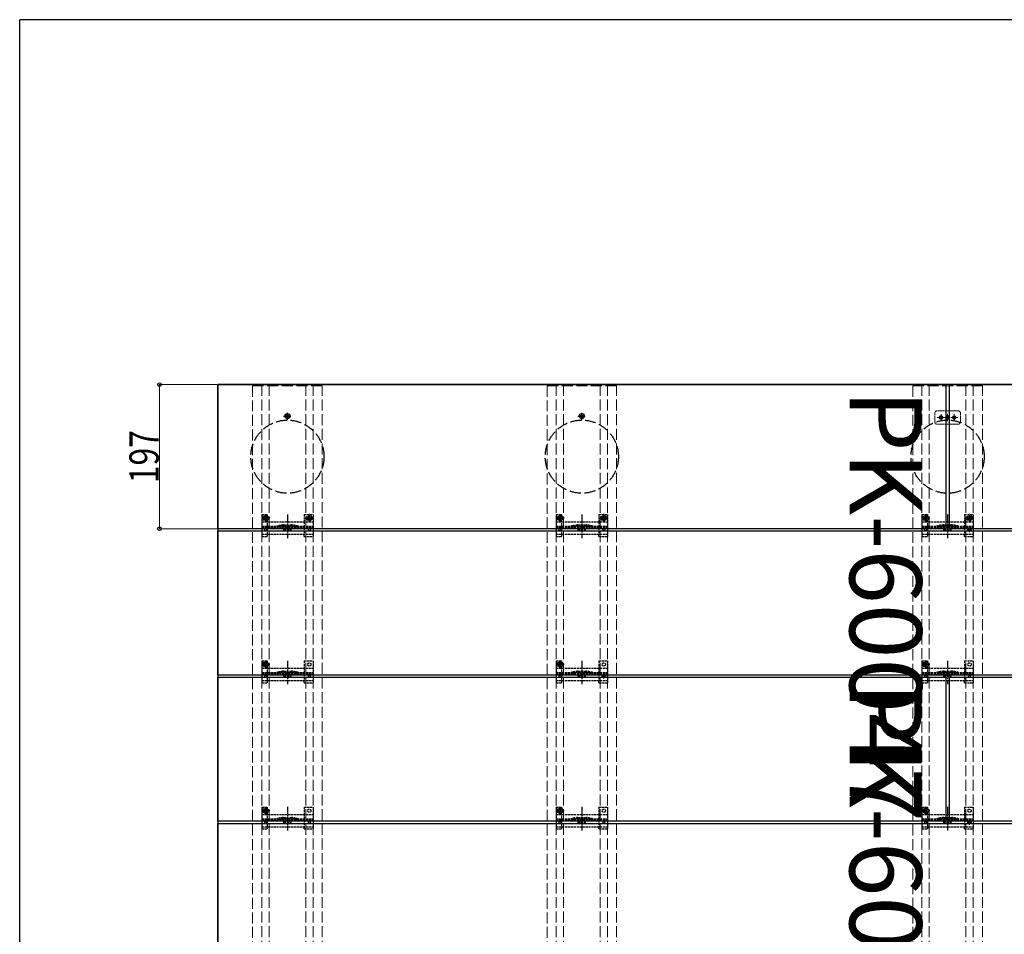
# Model space of a CAD drawing. Units: millimetres. Extents: x 175 to 5796, y 52 to 4056.
# Drawn here: x 210 to 1556, y 2771 to 4022 of the extents above; entities that cross this region are included whole.
import ezdxf

# ---------------------------------------------------------------- set-up
doc = ezdxf.new("R2010")
doc.units = ezdxf.units.MM
doc.linetypes.add('YCENTER_1', pattern=[13, 10, -1, 1, -1])
doc.linetypes.add('YHIDDEN_1', pattern=[4, 3, -1])
for name, color, linetype, lineweight in [('FRAME', 3, 'Continuous', 30), ('LGSCL2', 133, 'Continuous', 13), ('YKK_11E', 7, 'Continuous', 13), ('YKK_13', 4, 'Continuous', 30), ('YKK_D', 6, 'Continuous', 13)]:
    doc.layers.add(name, color=color, linetype=linetype, lineweight=lineweight)
doc.layers.add('INSERTAREA', color=94, linetype='Continuous')
doc.layers.add('PRODUCT_PK-60047', color=51, linetype='Continuous')
doc.styles.get("Standard").update_dxf_attribs({"font": 'txt.shx', "bigfont": 'extfont.shx'})
doc.styles.add('text-b', font='extslim2.shx', dxfattribs={"width": 0.8, "bigfont": 'extfont2.shx'})

msp = doc.modelspace()

# ---------------------------------------------------------------- linework, layer by layer
at = {"layer": 'FRAME'}
for p in [(5670, 4021.5), (210, 311.5)]:
    msp.add_line(p, (210, 4021.5), dxfattribs=at)
at = {"layer": 'INSERTAREA'}
for p, q in [((4476, 3522.6), (481, 3522.6)), ((481, 3522.6), (481, 1725.6))]:
    msp.add_line(p, q, dxfattribs=at)
at = {"layer": 'LGSCL2', "linetype": 'YHIDDEN_1', "ltscale": 0.5}
for p, q in [((1463, 3486.6), (1461, 3484.6)), ((1494, 3486.6), (1463, 3486.6)), ((1496, 3484.6), (1494, 3486.6)), ((1461, 3484.6), (1461, 3470.6)), ((1496, 3484.6), (1496, 3470.6)), ((1461, 3470.6), (1463, 3468.6)), ((1494, 3468.6), (1463, 3468.6)), ((1494, 3468.6), (1496, 3470.6))]:
    msp.add_line(p, q, dxfattribs=at)
at = {"layer": 'LGSCL2', "linetype": 'YCENTER_1', "ltscale": 0.5}
for p, q in [((1481, 3466.6), (1481, 3488.6)), ((1469.5, 3482.1), (1469.5, 3473.1)), ((1478.5, 3482.1), (1478.5, 3473.1)), ((1487.5, 3482.1), (1487.5, 3473.1))]:
    msp.add_line(p, q, dxfattribs=at)
at = {"layer": 'LGSCL2', "linetype": 'YCENTER_1'}
for p, q in [((1492.7, 3477.6), (1464.4, 3477.6)), ((1478.5, 3482.7), (1478.5, 3472.5))]:
    msp.add_line(p, q, dxfattribs=at)
at = {"layer": 'LGSCL2', "linetype": 'Continuous', "ltscale": 0.5}
for p, q in [((1477.3, 3478), (1476.5, 3478)), ((1476.5, 3478), (1476.5, 3477.1)), ((1476.5, 3477.1), (1477.3, 3477.1)), ((1478.1, 3479.6), (1478.1, 3478.8)), ((1478.9, 3479.6), (1478.1, 3479.6)), ((1478.1, 3476.3), (1478.1, 3475.5)), ((1478.1, 3475.5), (1478.9, 3475.5)), ((1478.9, 3478.8), (1478.9, 3479.6)), ((1478.9, 3475.5), (1478.9, 3476.3)), ((1480.6, 3478), (1479.8, 3478)), ((1479.8, 3477.1), (1480.6, 3477.1)), ((1480.6, 3477.1), (1480.6, 3478))]:
    msp.add_line(p, q, dxfattribs=at)
for centre, radius in [((1469.5, 3477.6), 2.6), ((1469.5, 3477.6), 2.15), ((1478.5, 3477.6), 2.6), ((1478.5, 3477.6), 2.15), ((1487.5, 3477.6), 2.5), ((1487.5, 3477.6), 2.15)]:
    msp.add_circle(centre, radius, dxfattribs=at)
for centre, start, end in [((1477.3, 3478.8), 270, 0), ((1477.3, 3476.3), 0, 90), ((1479.8, 3478.8), 180, 270), ((1479.8, 3476.3), 90, 180)]:
    msp.add_arc(centre, 0.84, start, end, dxfattribs=at)
at = {"layer": 'PRODUCT_PK-60047', "linetype": 'ByBlock', "lineweight": -2}
for p, q in [((481, 3325.6), (481, 3522.6)), ((481, 3522.6), (1476, 3522.6)), ((1476, 3522.6), (1476, 3325.6)), ((1481, 3325.6), (1481, 3522.6)), ((1481, 3522.6), (3476, 3522.6)), ((1476, 3325.6), (481, 3325.6)), ((3476, 3325.6), (1481, 3325.6)), ((481, 3125.6), (481, 3322.6)), ((481, 3322.6), (2476, 3322.6)), ((2476, 3125.6), (481, 3125.6)), ((481, 2925.6), (481, 3122.6)), ((481, 3122.6), (1476, 3122.6)), ((1476, 3122.6), (1476, 2925.6)), ((1481, 2925.6), (1481, 3122.6)), ((1481, 3122.6), (3476, 3122.6)), ((1476, 2925.6), (481, 2925.6)), ((481, 2725.6), (481, 2922.6)), ((481, 2922.6), (2476, 2922.6)), ((3476, 2925.6), (1481, 2925.6))]:
    msp.add_line(p, q, dxfattribs=at)
at = {"layer": 'YKK_11E', "linetype": 'YHIDDEN_1', "ltscale": 5}
for p, q in [((528.5, 3521.1), (528.5, 1727.1)), ((623.5, 3521.1), (528.5, 3521.1)), ((541, 1727.1), (541, 3521.1)), ((551, 1727.1), (551, 3521.1)), ((601, 1727.1), (601, 3521.1)), ((611, 1727.1), (611, 3521.1)), ((623.5, 1727.1), (623.5, 3521.1)), ((931, 3521.1), (931, 1727.1)), ((1026, 3521.1), (931, 3521.1)), ((943.5, 1727.1), (943.5, 3521.1)), ((953.5, 1727.1), (953.5, 3521.1)), ((1003.5, 1727.1), (1003.5, 3521.1)), ((1013.5, 1727.1), (1013.5, 3521.1)), ((1026, 1727.1), (1026, 3521.1)), ((1431, 3521.1), (1431, 1727.1)), ((1526, 3521.1), (1431, 3521.1)), ((1443.5, 1727.1), (1443.5, 3521.1)), ((1453.5, 1727.1), (1453.5, 3521.1)), ((1503.5, 1727.1), (1503.5, 3521.1)), ((1513.5, 1727.1), (1513.5, 3521.1)), ((1526, 1727.1), (1526, 3521.1))]:
    msp.add_line(p, q, dxfattribs=at)
at = {"layer": 'YKK_13', "linetype": 'YCENTER_1'}
for p, q in [((570.5, 3479.6), (581.5, 3479.6)), ((576, 3474.1), (576, 3485.1)), ((973, 3479.6), (984, 3479.6)), ((978.5, 3474.1), (978.5, 3485.1)), ((576, 3345.2), (576, 3312.9)), ((611.8, 3340.1), (600.3, 3340.1)), ((606, 3334.3), (606, 3345.8)), ((978.5, 3345.2), (978.5, 3312.9)), ((1014.3, 3340.1), (1002.8, 3340.1)), ((1008.5, 3334.3), (1008.5, 3345.8)), ((1478.5, 3345.2), (1478.5, 3312.9)), ((1514.3, 3340.1), (1502.8, 3340.1)), ((1508.5, 3334.3), (1508.5, 3345.8)), ((576, 3145.2), (576, 3112.9)), ((978.5, 3145.2), (978.5, 3112.9)), ((1478.5, 3145.2), (1478.5, 3112.9)), ((576, 2945.2), (576, 2912.9)), ((978.5, 2945.2), (978.5, 2912.9)), ((1478.5, 2945.2), (1478.5, 2912.9))]:
    msp.add_line(p, q, dxfattribs=at)
at = {"layer": 'YKK_13', "linetype": 'Continuous'}
for p, q in [((574.8, 3480), (574, 3480)), ((574, 3480), (574, 3479.1)), ((574, 3479.1), (574.8, 3479.1)), ((576.4, 3481.6), (575.6, 3481.6)), ((575.6, 3481.6), (575.6, 3480.8)), ((575.6, 3478.3), (575.6, 3477.5)), ((575.6, 3477.5), (576.4, 3477.5)), ((576.4, 3480.8), (576.4, 3481.6)), ((576.4, 3477.5), (576.4, 3478.3)), ((578.1, 3480), (577.3, 3480)), ((577.3, 3479.1), (578.1, 3479.1)), ((578.1, 3479.1), (578.1, 3480)), ((977.3, 3480), (976.5, 3480)), ((976.5, 3480), (976.5, 3479.1)), ((976.5, 3479.1), (977.3, 3479.1)), ((978.9, 3481.6), (978.1, 3481.6)), ((978.1, 3481.6), (978.1, 3480.8)), ((978.1, 3478.3), (978.1, 3477.5)), ((978.1, 3477.5), (978.9, 3477.5)), ((978.9, 3480.8), (978.9, 3481.6)), ((978.9, 3477.5), (978.9, 3478.3)), ((980.6, 3480), (979.8, 3480)), ((979.8, 3479.1), (980.6, 3479.1)), ((980.6, 3479.1), (980.6, 3480))]:
    msp.add_line(p, q, dxfattribs=at)
at = {"layer": 'YKK_13', "linetype": 'YHIDDEN_1'}
for p, q in [((551.9, 3340.1), (540.4, 3340.1)), ((541, 3345.1), (548.8, 3345.1)), ((541, 3345.1), (541, 3315.1)), ((544.9, 3340.5), (544.1, 3340.5)), ((544.1, 3340.5), (544.1, 3339.6)), ((544.1, 3339.6), (544.9, 3339.6)), ((546.6, 3342.1), (545.7, 3342.1)), ((545.7, 3342.1), (545.7, 3341.3)), ((545.7, 3338.8), (545.7, 3338)), ((546, 3342.3), (548.8, 3342.3)), ((546.1, 3334.3), (546.1, 3345.8)), ((546.6, 3341.3), (546.6, 3342.1)), ((546.6, 3338), (546.6, 3338.8)), ((548.2, 3340.5), (547.4, 3340.5)), ((547.4, 3339.6), (548.2, 3339.6)), ((548.2, 3339.6), (548.2, 3340.5)), ((548.8, 3342.3), (548.8, 3345.1)), ((599, 3345.1), (611, 3345.1)), ((599, 3345.1), (599, 3335.1)), ((604.8, 3340.5), (604, 3340.5)), ((604, 3340.5), (604, 3339.6)), ((604, 3339.6), (604.8, 3339.6)), ((606.4, 3342.1), (605.6, 3342.1)), ((605.6, 3342.1), (605.6, 3341.3)), ((605.6, 3338.8), (605.6, 3338)), ((606.4, 3341.3), (606.4, 3342.1)), ((606.4, 3338), (606.4, 3338.8)), ((608.1, 3340.5), (607.3, 3340.5)), ((607.3, 3339.6), (608.1, 3339.6)), ((608.1, 3339.6), (608.1, 3340.5)), ((611, 3345.1), (611, 3315.1)), ((954.4, 3340.1), (942.9, 3340.1)), ((943.5, 3345.1), (951.3, 3345.1)), ((943.5, 3345.1), (943.5, 3315.1)), ((947.4, 3340.5), (946.6, 3340.5)), ((946.6, 3340.5), (946.6, 3339.6)), ((946.6, 3339.6), (947.4, 3339.6)), ((949.1, 3342.1), (948.2, 3342.1)), ((948.2, 3342.1), (948.2, 3341.3)), ((948.2, 3338.8), (948.2, 3338)), ((948.5, 3342.3), (951.3, 3342.3)), ((948.6, 3334.3), (948.6, 3345.8)), ((949.1, 3341.3), (949.1, 3342.1)), ((949.1, 3338), (949.1, 3338.8)), ((950.7, 3340.5), (949.9, 3340.5)), ((949.9, 3339.6), (950.7, 3339.6)), ((950.7, 3339.6), (950.7, 3340.5)), ((951.3, 3342.3), (951.3, 3345.1)), ((1001.5, 3345.1), (1013.5, 3345.1)), ((1001.5, 3345.1), (1001.5, 3335.1)), ((1007.3, 3340.5), (1006.5, 3340.5)), ((1006.5, 3340.5), (1006.5, 3339.6)), ((1006.5, 3339.6), (1007.3, 3339.6)), ((1008.9, 3342.1), (1008.1, 3342.1)), ((1008.1, 3342.1), (1008.1, 3341.3)), ((1008.1, 3338.8), (1008.1, 3338)), ((1008.9, 3341.3), (1008.9, 3342.1)), ((1008.9, 3338), (1008.9, 3338.8)), ((1010.6, 3340.5), (1009.8, 3340.5)), ((1009.8, 3339.6), (1010.6, 3339.6)), ((1010.6, 3339.6), (1010.6, 3340.5)), ((1013.5, 3345.1), (1013.5, 3315.1)), ((1454.4, 3340.1), (1442.9, 3340.1)), ((1443.5, 3345.1), (1451.3, 3345.1)), ((1443.5, 3345.1), (1443.5, 3315.1)), ((1447.4, 3340.5), (1446.6, 3340.5)), ((1446.6, 3340.5), (1446.6, 3339.6)), ((1446.6, 3339.6), (1447.4, 3339.6)), ((1449.1, 3342.1), (1448.2, 3342.1)), ((1448.2, 3342.1), (1448.2, 3341.3)), ((1448.2, 3338.8), (1448.2, 3338)), ((1448.5, 3342.3), (1451.3, 3342.3)), ((1448.6, 3334.3), (1448.6, 3345.8)), ((1449.1, 3341.3), (1449.1, 3342.1)), ((1449.1, 3338), (1449.1, 3338.8)), ((1450.7, 3340.5), (1449.9, 3340.5)), ((1449.9, 3339.6), (1450.7, 3339.6)), ((1450.7, 3339.6), (1450.7, 3340.5)), ((1451.3, 3342.3), (1451.3, 3345.1)), ((1501.5, 3345.1), (1513.5, 3345.1)), ((1501.5, 3345.1), (1501.5, 3335.1)), ((1507.3, 3340.5), (1506.5, 3340.5)), ((1506.5, 3340.5), (1506.5, 3339.6)), ((1506.5, 3339.6), (1507.3, 3339.6)), ((1508.9, 3342.1), (1508.1, 3342.1)), ((1508.1, 3342.1), (1508.1, 3341.3)), ((1508.1, 3338.8), (1508.1, 3338)), ((1508.9, 3341.3), (1508.9, 3342.1)), ((1508.9, 3338), (1508.9, 3338.8)), ((1510.6, 3340.5), (1509.8, 3340.5)), ((1509.8, 3339.6), (1510.6, 3339.6)), ((1510.6, 3339.6), (1510.6, 3340.5)), ((1513.5, 3345.1), (1513.5, 3315.1)), ((541, 3335.1), (611, 3335.1)), ((541, 3329.1), (611, 3329.1)), ((541, 3327.6), (611, 3327.6)), ((545.7, 3338), (546.6, 3338)), ((546, 3337.8), (548.8, 3337.8)), ((548.8, 3335.1), (548.8, 3337.8)), ((548.8, 3318.1), (548.8, 3335.1)), ((570.7, 3330.9), (581.3, 3330.9)), ((570.9, 3329.4), (581.1, 3329.4)), ((571, 3325.1), (581, 3325.1)), ((571, 3323.1), (571, 3325.1)), ((581, 3323.1), (581, 3325.1)), ((599, 3335.1), (599, 3318.1)), ((605.6, 3338), (606.4, 3338)), ((943.5, 3335.1), (1013.5, 3335.1)), ((943.5, 3329.1), (1013.5, 3329.1)), ((943.5, 3327.6), (1013.5, 3327.6)), ((948.2, 3338), (949.1, 3338)), ((948.5, 3337.8), (951.3, 3337.8)), ((951.3, 3335.1), (951.3, 3337.8)), ((951.3, 3318.1), (951.3, 3335.1)), ((973.2, 3330.9), (983.8, 3330.9)), ((973.4, 3329.4), (983.6, 3329.4)), ((973.5, 3325.1), (983.5, 3325.1)), ((973.5, 3323.1), (973.5, 3325.1)), ((983.5, 3323.1), (983.5, 3325.1)), ((1001.5, 3335.1), (1001.5, 3318.1)), ((1008.1, 3338), (1008.9, 3338)), ((1443.5, 3335.1), (1513.5, 3335.1)), ((1443.5, 3329.1), (1513.5, 3329.1)), ((1443.5, 3327.6), (1513.5, 3327.6)), ((1448.2, 3338), (1449.1, 3338)), ((1448.5, 3337.8), (1451.3, 3337.8)), ((1451.3, 3335.1), (1451.3, 3337.8)), ((1451.3, 3318.1), (1451.3, 3335.1)), ((1473.2, 3330.9), (1483.8, 3330.9)), ((1473.4, 3329.4), (1483.6, 3329.4)), ((1473.5, 3325.1), (1483.5, 3325.1)), ((1473.5, 3323.1), (1473.5, 3325.1)), ((1483.5, 3323.1), (1483.5, 3325.1)), ((1501.5, 3335.1), (1501.5, 3318.1)), ((1508.1, 3338), (1508.9, 3338)), ((1508.5, 3321), (1508.5, 3327.2)), ((541, 3318.1), (611, 3318.1)), ((541, 3315.1), (548.8, 3315.1)), ((548.8, 3315.1), (548.8, 3318.1)), ((571, 3323.1), (581, 3323.1)), ((599, 3315.1), (599, 3318.1)), ((599, 3315.1), (611, 3315.1)), ((943.5, 3318.1), (1013.5, 3318.1)), ((943.5, 3315.1), (951.3, 3315.1)), ((951.3, 3315.1), (951.3, 3318.1)), ((973.5, 3323.1), (983.5, 3323.1)), ((1001.5, 3315.1), (1001.5, 3318.1)), ((1001.5, 3315.1), (1013.5, 3315.1)), ((1443.5, 3318.1), (1513.5, 3318.1)), ((1443.5, 3315.1), (1451.3, 3315.1)), ((1451.3, 3315.1), (1451.3, 3318.1)), ((1473.5, 3323.1), (1483.5, 3323.1)), ((1501.5, 3315.1), (1501.5, 3318.1)), ((1501.5, 3315.1), (1513.5, 3315.1)), ((1511.6, 3324.1), (1505.4, 3324.1)), ((551.9, 3140.1), (540.4, 3140.1)), ((541, 3145.1), (548.8, 3145.1)), ((541, 3145.1), (541, 3115.1)), ((544.9, 3140.5), (544.1, 3140.5)), ((544.1, 3140.5), (544.1, 3139.6)), ((544.1, 3139.6), (544.9, 3139.6)), ((546.6, 3142.1), (545.7, 3142.1)), ((545.7, 3142.1), (545.7, 3141.3)), ((545.7, 3138.8), (545.7, 3138)), ((545.7, 3138), (546.6, 3138)), ((546, 3142.3), (548.8, 3142.3)), ((546, 3137.8), (548.8, 3137.8)), ((546.1, 3134.3), (546.1, 3145.8)), ((546.6, 3141.3), (546.6, 3142.1)), ((546.6, 3138), (546.6, 3138.8)), ((548.2, 3140.5), (547.4, 3140.5)), ((547.4, 3139.6), (548.2, 3139.6)), ((548.2, 3139.6), (548.2, 3140.5)), ((548.8, 3142.3), (548.8, 3145.1)), ((548.8, 3135.1), (548.8, 3137.8)), ((599, 3145.1), (611, 3145.1)), ((599, 3145.1), (599, 3135.1)), ((611, 3145.1), (611, 3115.1)), ((954.4, 3140.1), (942.9, 3140.1)), ((943.5, 3145.1), (951.3, 3145.1)), ((943.5, 3145.1), (943.5, 3115.1)), ((947.4, 3140.5), (946.6, 3140.5)), ((946.6, 3140.5), (946.6, 3139.6)), ((946.6, 3139.6), (947.4, 3139.6)), ((949.1, 3142.1), (948.2, 3142.1)), ((948.2, 3142.1), (948.2, 3141.3)), ((948.2, 3138.8), (948.2, 3138)), ((948.2, 3138), (949.1, 3138)), ((948.5, 3142.3), (951.3, 3142.3)), ((948.5, 3137.8), (951.3, 3137.8)), ((948.6, 3134.3), (948.6, 3145.8)), ((949.1, 3141.3), (949.1, 3142.1)), ((949.1, 3138), (949.1, 3138.8)), ((950.7, 3140.5), (949.9, 3140.5)), ((949.9, 3139.6), (950.7, 3139.6)), ((950.7, 3139.6), (950.7, 3140.5)), ((951.3, 3142.3), (951.3, 3145.1)), ((951.3, 3135.1), (951.3, 3137.8)), ((1001.5, 3145.1), (1013.5, 3145.1)), ((1001.5, 3145.1), (1001.5, 3135.1)), ((1013.5, 3145.1), (1013.5, 3115.1)), ((1454.4, 3140.1), (1442.9, 3140.1)), ((1443.5, 3145.1), (1451.3, 3145.1)), ((1443.5, 3145.1), (1443.5, 3115.1)), ((1447.4, 3140.5), (1446.6, 3140.5)), ((1446.6, 3140.5), (1446.6, 3139.6)), ((1446.6, 3139.6), (1447.4, 3139.6)), ((1449.1, 3142.1), (1448.2, 3142.1)), ((1448.2, 3142.1), (1448.2, 3141.3)), ((1448.2, 3138.8), (1448.2, 3138)), ((1448.2, 3138), (1449.1, 3138)), ((1448.5, 3142.3), (1451.3, 3142.3)), ((1448.5, 3137.8), (1451.3, 3137.8)), ((1448.6, 3134.3), (1448.6, 3145.8)), ((1449.1, 3141.3), (1449.1, 3142.1)), ((1449.1, 3138), (1449.1, 3138.8)), ((1450.7, 3140.5), (1449.9, 3140.5)), ((1449.9, 3139.6), (1450.7, 3139.6)), ((1450.7, 3139.6), (1450.7, 3140.5)), ((1451.3, 3142.3), (1451.3, 3145.1)), ((1451.3, 3135.1), (1451.3, 3137.8)), ((1501.5, 3145.1), (1513.5, 3145.1)), ((1501.5, 3145.1), (1501.5, 3135.1)), ((1513.5, 3145.1), (1513.5, 3115.1)), ((541, 3135.1), (611, 3135.1)), ((541, 3129.1), (611, 3129.1)), ((541, 3127.6), (611, 3127.6)), ((548.8, 3118.1), (548.8, 3135.1)), ((570.7, 3130.9), (581.3, 3130.9)), ((570.9, 3129.4), (581.1, 3129.4)), ((571, 3125.1), (581, 3125.1)), ((571, 3123.1), (571, 3125.1)), ((571, 3123.1), (581, 3123.1)), ((581, 3123.1), (581, 3125.1)), ((599, 3135.1), (599, 3118.1)), ((943.5, 3135.1), (1013.5, 3135.1)), ((943.5, 3129.1), (1013.5, 3129.1)), ((943.5, 3127.6), (1013.5, 3127.6)), ((951.3, 3118.1), (951.3, 3135.1)), ((973.2, 3130.9), (983.8, 3130.9)), ((973.4, 3129.4), (983.6, 3129.4)), ((973.5, 3125.1), (983.5, 3125.1)), ((973.5, 3123.1), (973.5, 3125.1)), ((973.5, 3123.1), (983.5, 3123.1)), ((983.5, 3123.1), (983.5, 3125.1)), ((1001.5, 3135.1), (1001.5, 3118.1)), ((1011.6, 3124.1), (1005.4, 3124.1)), ((1008.5, 3121), (1008.5, 3127.2)), ((1443.5, 3135.1), (1513.5, 3135.1)), ((1443.5, 3129.1), (1513.5, 3129.1)), ((1443.5, 3127.6), (1513.5, 3127.6)), ((1451.3, 3118.1), (1451.3, 3135.1)), ((1473.2, 3130.9), (1483.8, 3130.9)), ((1473.4, 3129.4), (1483.6, 3129.4)), ((1473.5, 3125.1), (1483.5, 3125.1)), ((1473.5, 3123.1), (1473.5, 3125.1)), ((1473.5, 3123.1), (1483.5, 3123.1)), ((1483.5, 3123.1), (1483.5, 3125.1)), ((1501.5, 3135.1), (1501.5, 3118.1)), ((541, 3118.1), (611, 3118.1)), ((541, 3115.1), (548.8, 3115.1)), ((548.8, 3115.1), (548.8, 3118.1)), ((599, 3115.1), (599, 3118.1)), ((599, 3115.1), (611, 3115.1)), ((943.5, 3118.1), (1013.5, 3118.1)), ((943.5, 3115.1), (951.3, 3115.1)), ((951.3, 3115.1), (951.3, 3118.1)), ((1001.5, 3115.1), (1001.5, 3118.1)), ((1001.5, 3115.1), (1013.5, 3115.1)), ((1443.5, 3118.1), (1513.5, 3118.1)), ((1443.5, 3115.1), (1451.3, 3115.1)), ((1451.3, 3115.1), (1451.3, 3118.1)), ((1501.5, 3115.1), (1501.5, 3118.1)), ((1501.5, 3115.1), (1513.5, 3115.1)), ((551.9, 2940.1), (540.4, 2940.1)), ((541, 2945.1), (548.8, 2945.1)), ((541, 2945.1), (541, 2915.1)), ((541, 2935.1), (611, 2935.1)), ((544.9, 2940.5), (544.1, 2940.5)), ((544.1, 2940.5), (544.1, 2939.6)), ((544.1, 2939.6), (544.9, 2939.6)), ((546.6, 2942.1), (545.7, 2942.1)), ((545.7, 2942.1), (545.7, 2941.3)), ((545.7, 2938.8), (545.7, 2938)), ((545.7, 2938), (546.6, 2938)), ((546, 2942.3), (548.8, 2942.3)), ((546, 2937.8), (548.8, 2937.8)), ((546.1, 2934.3), (546.1, 2945.8)), ((546.6, 2941.3), (546.6, 2942.1)), ((546.6, 2938), (546.6, 2938.8)), ((548.2, 2940.5), (547.4, 2940.5)), ((547.4, 2939.6), (548.2, 2939.6)), ((548.2, 2939.6), (548.2, 2940.5)), ((548.8, 2942.3), (548.8, 2945.1)), ((548.8, 2935.1), (548.8, 2937.8)), ((548.8, 2918.1), (548.8, 2935.1)), ((599, 2945.1), (611, 2945.1)), ((599, 2945.1), (599, 2935.1)), ((599, 2935.1), (599, 2918.1)), ((611, 2945.1), (611, 2915.1)), ((954.4, 2940.1), (942.9, 2940.1)), ((943.5, 2945.1), (951.3, 2945.1)), ((943.5, 2945.1), (943.5, 2915.1)), ((943.5, 2935.1), (1013.5, 2935.1)), ((947.4, 2940.5), (946.6, 2940.5)), ((946.6, 2940.5), (946.6, 2939.6)), ((946.6, 2939.6), (947.4, 2939.6)), ((949.1, 2942.1), (948.2, 2942.1)), ((948.2, 2942.1), (948.2, 2941.3)), ((948.2, 2938.8), (948.2, 2938)), ((948.2, 2938), (949.1, 2938)), ((948.5, 2942.3), (951.3, 2942.3)), ((948.5, 2937.8), (951.3, 2937.8)), ((948.6, 2934.3), (948.6, 2945.8)), ((949.1, 2941.3), (949.1, 2942.1)), ((949.1, 2938), (949.1, 2938.8)), ((950.7, 2940.5), (949.9, 2940.5)), ((949.9, 2939.6), (950.7, 2939.6)), ((950.7, 2939.6), (950.7, 2940.5)), ((951.3, 2942.3), (951.3, 2945.1)), ((951.3, 2935.1), (951.3, 2937.8)), ((951.3, 2918.1), (951.3, 2935.1)), ((1001.5, 2945.1), (1013.5, 2945.1)), ((1001.5, 2945.1), (1001.5, 2935.1)), ((1001.5, 2935.1), (1001.5, 2918.1)), ((1013.5, 2945.1), (1013.5, 2915.1)), ((1454.4, 2940.1), (1442.9, 2940.1)), ((1443.5, 2945.1), (1451.3, 2945.1)), ((1443.5, 2945.1), (1443.5, 2915.1)), ((1443.5, 2935.1), (1513.5, 2935.1)), ((1447.4, 2940.5), (1446.6, 2940.5)), ((1446.6, 2940.5), (1446.6, 2939.6)), ((1446.6, 2939.6), (1447.4, 2939.6)), ((1449.1, 2942.1), (1448.2, 2942.1)), ((1448.2, 2942.1), (1448.2, 2941.3)), ((1448.2, 2938.8), (1448.2, 2938)), ((1448.2, 2938), (1449.1, 2938)), ((1448.5, 2942.3), (1451.3, 2942.3)), ((1448.5, 2937.8), (1451.3, 2937.8)), ((1448.6, 2934.3), (1448.6, 2945.8)), ((1449.1, 2941.3), (1449.1, 2942.1)), ((1449.1, 2938), (1449.1, 2938.8)), ((1450.7, 2940.5), (1449.9, 2940.5)), ((1449.9, 2939.6), (1450.7, 2939.6)), ((1450.7, 2939.6), (1450.7, 2940.5)), ((1451.3, 2942.3), (1451.3, 2945.1)), ((1451.3, 2935.1), (1451.3, 2937.8)), ((1451.3, 2918.1), (1451.3, 2935.1)), ((1501.5, 2945.1), (1513.5, 2945.1)), ((1501.5, 2945.1), (1501.5, 2935.1)), ((1501.5, 2935.1), (1501.5, 2918.1)), ((1513.5, 2945.1), (1513.5, 2915.1)), ((541, 2929.1), (611, 2929.1)), ((541, 2927.6), (611, 2927.6)), ((570.7, 2930.9), (581.3, 2930.9)), ((570.9, 2929.4), (581.1, 2929.4)), ((571, 2925.1), (581, 2925.1)), ((571, 2923.1), (571, 2925.1)), ((571, 2923.1), (581, 2923.1)), ((581, 2923.1), (581, 2925.1)), ((943.5, 2929.1), (1013.5, 2929.1)), ((943.5, 2927.6), (1013.5, 2927.6)), ((973.2, 2930.9), (983.8, 2930.9)), ((973.4, 2929.4), (983.6, 2929.4)), ((973.5, 2925.1), (983.5, 2925.1)), ((973.5, 2923.1), (973.5, 2925.1)), ((973.5, 2923.1), (983.5, 2923.1)), ((983.5, 2923.1), (983.5, 2925.1)), ((1443.5, 2929.1), (1513.5, 2929.1)), ((1443.5, 2927.6), (1513.5, 2927.6)), ((1473.2, 2930.9), (1483.8, 2930.9)), ((1473.4, 2929.4), (1483.6, 2929.4)), ((1473.5, 2925.1), (1483.5, 2925.1)), ((1473.5, 2923.1), (1473.5, 2925.1)), ((1473.5, 2923.1), (1483.5, 2923.1)), ((1483.5, 2923.1), (1483.5, 2925.1)), ((1511.6, 2924.1), (1505.4, 2924.1)), ((1508.5, 2921), (1508.5, 2927.2)), ((541, 2918.1), (611, 2918.1)), ((541, 2915.1), (548.8, 2915.1)), ((548.8, 2915.1), (548.8, 2918.1)), ((599, 2915.1), (599, 2918.1)), ((599, 2915.1), (611, 2915.1)), ((943.5, 2918.1), (1013.5, 2918.1)), ((943.5, 2915.1), (951.3, 2915.1)), ((951.3, 2915.1), (951.3, 2918.1)), ((1001.5, 2915.1), (1001.5, 2918.1)), ((1001.5, 2915.1), (1013.5, 2915.1)), ((1443.5, 2918.1), (1513.5, 2918.1)), ((1443.5, 2915.1), (1451.3, 2915.1)), ((1451.3, 2915.1), (1451.3, 2918.1)), ((1501.5, 2915.1), (1501.5, 2918.1)), ((1501.5, 2915.1), (1513.5, 2915.1))]:
    msp.add_line(p, q, dxfattribs=at)
at = {"layer": 'YKK_13', "linetype": 'YHIDDEN_1', "ltscale": 0.5}
for p, q in [((601.2, 3329.1), (601.2, 3327.6)), ((1003.7, 3329.1), (1003.7, 3327.6)), ((1503.7, 3329.1), (1503.7, 3327.6)), ((601.2, 3129.1), (601.2, 3127.6)), ((1003.7, 3129.1), (1003.7, 3127.6)), ((1503.7, 3129.1), (1503.7, 3127.6)), ((601.2, 2929.1), (601.2, 2927.6)), ((1003.7, 2929.1), (1003.7, 2927.6)), ((1503.7, 2929.1), (1503.7, 2927.6))]:
    msp.add_line(p, q, dxfattribs=at)
at = {"layer": 'YKK_13', "linetype": 'YHIDDEN_1', "ltscale": 5}
for centre in [(576, 3424.1), (978.5, 3424.1), (1478.5, 3424.1)]:
    msp.add_circle(centre, 50, dxfattribs=at)
at = {"layer": 'YKK_13', "linetype": 'Continuous'}
for centre in [(576, 3479.6), (978.5, 3479.6)]:
    msp.add_circle(centre, 3.5, dxfattribs=at)
at = {"layer": 'YKK_13', "linetype": 'YHIDDEN_1'}
for centre, radius in [((546.1, 3340.1), 3.75), ((606, 3340.1), 3.75), ((606, 3340.1), 2.25), ((948.6, 3340.1), 3.75), ((1008.5, 3340.1), 3.75), ((1008.5, 3340.1), 2.25), ((1448.6, 3340.1), 3.75), ((1508.5, 3340.1), 3.75), ((1508.5, 3340.1), 2.25), ((546.1, 3140.1), 3.75), ((606, 3140.1), 2.25), ((948.6, 3140.1), 3.75), ((1008.5, 3140.1), 2.25), ((1448.6, 3140.1), 3.75), ((1508.5, 3140.1), 2.25), ((546.1, 2940.1), 3.75), ((606, 2940.1), 2.25), ((948.6, 2940.1), 3.75), ((1008.5, 2940.1), 2.25), ((1448.6, 2940.1), 3.75), ((1508.5, 2940.1), 2.25)]:
    msp.add_circle(centre, radius, dxfattribs=at)
at = {"layer": 'YKK_13'}
for centre in [(546, 3324.1), (606, 3324.1), (948.5, 3324.1), (1008.5, 3324.1), (1448.5, 3324.1), (1508.5, 3324.1), (546, 3124.1), (606, 3124.1), (948.5, 3124.1), (1008.5, 3124.1), (1448.5, 3124.1), (1508.5, 3124.1), (546, 2924.1), (606, 2924.1), (948.5, 2924.1), (1008.5, 2924.1), (1448.5, 2924.1), (1508.5, 2924.1)]:
    msp.add_circle(centre, 1.35, dxfattribs=at)
at = {"layer": 'YKK_13', "linetype": 'Continuous'}
for centre, start, end in [((574.8, 3480.8), 270, 0), ((574.8, 3478.3), 0, 90), ((577.3, 3480.8), 180, 270), ((577.3, 3478.3), 90, 180), ((977.3, 3480.8), 270, 0), ((977.3, 3478.3), 0, 90), ((979.8, 3480.8), 180, 270), ((979.8, 3478.3), 90, 180)]:
    msp.add_arc(centre, 0.82, start, end, dxfattribs=at)
at = {"layer": 'YKK_13', "linetype": 'YHIDDEN_1'}
for centre, radius, start, end in [((546, 3340.1), 2.25, 90, 270), ((544.9, 3341.3), 0.82, 270, 0), ((544.9, 3338.8), 0.82, 0, 90), ((547.4, 3341.3), 0.82, 180, 270), ((547.4, 3338.8), 0.82, 90, 180), ((604.8, 3341.3), 0.82, 270, 0), ((604.8, 3338.8), 0.82, 0, 90), ((607.3, 3341.3), 0.82, 180, 270), ((607.3, 3338.8), 0.82, 90, 180), ((948.5, 3340.1), 2.25, 90, 270), ((947.4, 3341.3), 0.82, 270, 0), ((947.4, 3338.8), 0.82, 0, 90), ((949.9, 3341.3), 0.82, 180, 270), ((949.9, 3338.8), 0.82, 90, 180), ((1007.3, 3341.3), 0.82, 270, 0), ((1007.3, 3338.8), 0.82, 0, 90), ((1009.8, 3341.3), 0.82, 180, 270), ((1009.8, 3338.8), 0.82, 90, 180), ((1448.5, 3340.1), 2.25, 90, 270), ((1447.4, 3341.3), 0.82, 270, 0), ((1447.4, 3338.8), 0.82, 0, 90), ((1449.9, 3341.3), 0.82, 180, 270), ((1449.9, 3338.8), 0.82, 90, 180), ((1507.3, 3341.3), 0.82, 270, 0), ((1507.3, 3338.8), 0.82, 0, 90), ((1509.8, 3341.3), 0.82, 180, 270), ((1509.8, 3338.8), 0.82, 90, 180), ((575, 3281), 50, 95.1179, 106.2248), ((575, 3281), 48.5, 95.3763, 106.4755), ((570.9, 3324.4), 5, 90, 95.3763), ((570.7, 3328.9), 2, 90, 95.1179), ((581.1, 3324.4), 5, 84.6237, 90), ((581.3, 3328.9), 2, 84.8821, 90), ((577.1, 3281), 50, 73.7752, 84.8821), ((577.1, 3281), 48.5, 73.5245, 84.6237), ((977.5, 3281), 50, 95.1179, 106.2248), ((977.5, 3281), 48.5, 95.3763, 106.4755), ((973.4, 3324.4), 5, 90, 95.3763), ((973.2, 3328.9), 2, 90, 95.1179), ((983.6, 3324.4), 5, 84.6237, 90), ((983.8, 3328.9), 2, 84.8821, 90), ((979.6, 3281), 50, 73.7752, 84.8821), ((979.6, 3281), 48.5, 73.5245, 84.6237), ((1477.5, 3281), 50, 95.1179, 106.2248), ((1477.5, 3281), 48.5, 95.3763, 106.4755), ((1473.4, 3324.4), 5, 90, 95.3763), ((1473.2, 3328.9), 2, 90, 95.1179), ((1483.6, 3324.4), 5, 84.6237, 90), ((1483.8, 3328.9), 2, 84.8821, 90), ((1479.6, 3281), 50, 73.7752, 84.8821), ((1479.6, 3281), 48.5, 73.5245, 84.6237), ((546, 3140.1), 2.25, 90, 270), ((544.9, 3141.3), 0.82, 270, 0), ((544.9, 3138.8), 0.82, 0, 90), ((547.4, 3141.3), 0.82, 180, 270), ((547.4, 3138.8), 0.82, 90, 180), ((948.5, 3140.1), 2.25, 90, 270), ((947.4, 3141.3), 0.82, 270, 0), ((947.4, 3138.8), 0.82, 0, 90), ((949.9, 3141.3), 0.82, 180, 270), ((949.9, 3138.8), 0.82, 90, 180), ((1448.5, 3140.1), 2.25, 90, 270), ((1447.4, 3141.3), 0.82, 270, 0), ((1447.4, 3138.8), 0.82, 0, 90), ((1449.9, 3141.3), 0.82, 180, 270), ((1449.9, 3138.8), 0.82, 90, 180), ((575, 3081), 50, 95.1179, 106.2248), ((575, 3081), 48.5, 95.3763, 106.4755), ((570.9, 3124.4), 5, 90, 95.3763), ((570.7, 3128.9), 2, 90, 95.1179), ((581.1, 3124.4), 5, 84.6237, 90), ((581.3, 3128.9), 2, 84.8821, 90), ((577.1, 3081), 50, 73.7752, 84.8821), ((577.1, 3081), 48.5, 73.5245, 84.6237), ((977.5, 3081), 50, 95.1179, 106.2248), ((977.5, 3081), 48.5, 95.3763, 106.4755), ((973.4, 3124.4), 5, 90, 95.3763), ((973.2, 3128.9), 2, 90, 95.1179), ((983.6, 3124.4), 5, 84.6237, 90), ((983.8, 3128.9), 2, 84.8821, 90), ((979.6, 3081), 50, 73.7752, 84.8821), ((979.6, 3081), 48.5, 73.5245, 84.6237), ((1477.5, 3081), 50, 95.1179, 106.2248), ((1477.5, 3081), 48.5, 95.3763, 106.4755), ((1473.4, 3124.4), 5, 90, 95.3763), ((1473.2, 3128.9), 2, 90, 95.1179), ((1483.6, 3124.4), 5, 84.6237, 90), ((1483.8, 3128.9), 2, 84.8821, 90), ((1479.6, 3081), 50, 73.7752, 84.8821), ((1479.6, 3081), 48.5, 73.5245, 84.6237), ((546, 2940.1), 2.25, 90, 270), ((544.9, 2941.3), 0.82, 270, 0), ((544.9, 2938.8), 0.82, 0, 90), ((547.4, 2941.3), 0.82, 180, 270), ((547.4, 2938.8), 0.82, 90, 180), ((948.5, 2940.1), 2.25, 90, 270), ((947.4, 2941.3), 0.82, 270, 0), ((947.4, 2938.8), 0.82, 0, 90), ((949.9, 2941.3), 0.82, 180, 270), ((949.9, 2938.8), 0.82, 90, 180), ((1448.5, 2940.1), 2.25, 90, 270), ((1447.4, 2941.3), 0.82, 270, 0), ((1447.4, 2938.8), 0.82, 0, 90), ((1449.9, 2941.3), 0.82, 180, 270), ((1449.9, 2938.8), 0.82, 90, 180), ((575, 2881), 50, 95.1179, 106.2248), ((575, 2881), 48.5, 95.3763, 106.4755), ((570.9, 2924.4), 5, 90, 95.3763), ((570.7, 2928.9), 2, 90, 95.1179), ((581.1, 2924.4), 5, 84.6237, 90), ((581.3, 2928.9), 2, 84.8821, 90), ((577.1, 2881), 50, 73.7752, 84.8821), ((577.1, 2881), 48.5, 73.5245, 84.6237), ((977.5, 2881), 50, 95.1179, 106.2248), ((977.5, 2881), 48.5, 95.3763, 106.4755), ((973.4, 2924.4), 5, 90, 95.3763), ((973.2, 2928.9), 2, 90, 95.1179), ((983.6, 2924.4), 5, 84.6237, 90), ((983.8, 2928.9), 2, 84.8821, 90), ((979.6, 2881), 50, 73.7752, 84.8821), ((979.6, 2881), 48.5, 73.5245, 84.6237), ((1477.5, 2881), 50, 95.1179, 106.2248), ((1477.5, 2881), 48.5, 95.3763, 106.4755), ((1473.4, 2924.4), 5, 90, 95.3763), ((1473.2, 2928.9), 2, 90, 95.1179), ((1483.6, 2924.4), 5, 84.6237, 90), ((1483.8, 2928.9), 2, 84.8821, 90), ((1479.6, 2881), 50, 73.7752, 84.8821), ((1479.6, 2881), 48.5, 73.5245, 84.6237)]:
    msp.add_arc(centre, radius, start, end, dxfattribs=at)
at = {"layer": 'YKK_D'}
for p, q in [((480, 3522.6), (400, 3522.6)), ((401, 3522.6), (401, 3325.6)), ((480, 3325.6), (400, 3325.6))]:
    msp.add_line(p, q, dxfattribs=at)
at = {"layer": 'YKK_D', "linetype": 'ByBlock', "lineweight": -2}
for centre in [(401, 3522.6), (401, 3325.6)]:
    msp.add_circle(centre, 2.5, dxfattribs=at)

# ---------------------------------------------------------------- texts
at = {"layer": 'PRODUCT_PK-60047', "linetype": 'ByBlock'}
for p in [(1344.7, 3516), (1344.7, 3116)]:
    msp.add_text('PK-60047', height=98.5, rotation=270, dxfattribs=at).set_placement(p)
at = {"layer": 'YKK_D', "style": 'text-b', "width": 0.8}
msp.add_text('197', height=40, rotation=90, dxfattribs=at).set_placement((400, 3387.8))

doc.saveas('drawing.dxf')
